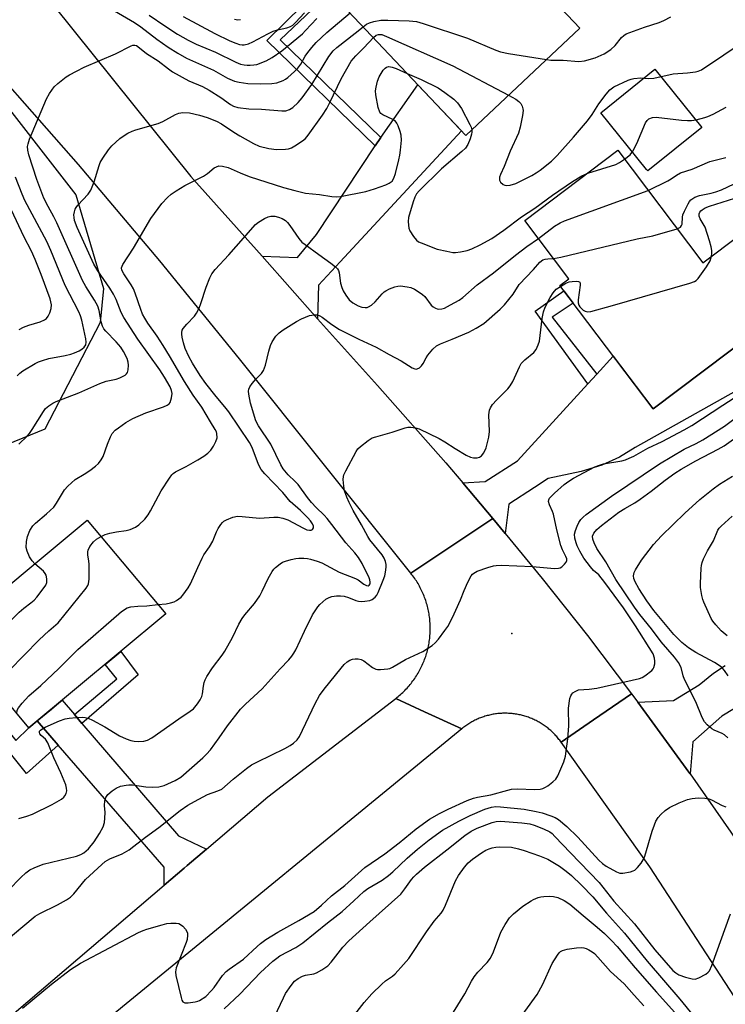
# Model space of a CAD drawing. Units: inches. Extents: x 1255766 to 1261766, y 541453 to 545453.
# Drawn here: x 1257217 to 1257423, y 544318 to 544606 of the extents above; entities that cross this region are included whole.
import ezdxf

# ---------------------------------------------------------------- set-up
doc = ezdxf.new("R2010")
doc.units = ezdxf.units.IN
doc.header["$MEASUREMENT"] = 0
for name, color, linetype in [('BLDG-Footprint', 5, 'Continuous'), ('CULTRL-Pad', 6, 'Continuous'), ('ELEV-Spot Elevation', 7, 'Continuous'), ('NTRL-Trees', 3, 'Continuous'), ('TRANS-Driveway', 251, 'Continuous'), ('TRANS-Non Street Sidewalk', 7, 'Continuous'), ('TRANS-Road', 130, 'Continuous'), ('Undefined', 1, 'Continuous')]:
    doc.layers.add(name, color=color, linetype=linetype)

msp = doc.modelspace()

# ---------------------------------------------------------------- linework, layer by layer
at = {"layer": 'BLDG-Footprint'}
for points, elevation in [([(1257335.39, 544636.86), (1257355.04, 544616), (1257362.49, 544623.02), (1257380.71, 544603.68), (1257347.36, 544572.26), (1257309.49, 544612.47)], 409.51), ([(1257391.88, 544567.93), (1257416.74, 544534.99), (1257449.38, 544559.63), (1257465.81, 544537.86), (1257440.47, 544518.74), (1257439.32, 544520.27), (1257402.15, 544492.22), (1257374.87, 544528.36), (1257377.49, 544530.34), (1257364.64, 544547.37)], 420.65), ([(1257259.59, 544432.21), (1257219.58, 544398.86), (1257196.66, 544426.36), (1257236.66, 544459.71)], 414.16)]:
    msp.add_lwpolyline(points, close=True, dxfattribs=dict(at, elevation=elevation))
at = {"layer": 'CULTRL-Pad'}
msp.add_lwpolyline([(1257416.38, 544574.62), (1257400.67, 544561.9), (1257400.28, 544562.3), (1257386.86, 544578.89), (1257402.65, 544591.69)], close=True, dxfattribs=at)
at = {"layer": 'ELEV-Spot Elevation'}
msp.add_point((1257360.8, 544426.51, 423.34), dxfattribs=at)
at = {"layer": 'NTRL-Trees'}
msp.add_lwpolyline([(1257179.42, 544624.3), (1257233.32, 544554.87), (1257241.42, 544527.52), (1257240.43, 544517.54), (1257224.26, 544486.29), (1257208.65, 544479.95), (1257200.79, 544478.19), (1257139.22, 544436.09), (1257018.5, 544467.35), (1257003.03, 544473.46), (1256934.21, 544472.62), (1256873.09, 544511.61), (1256840.39, 544539.85), (1256822.19, 544548.47), (1256779.25, 544557.61), (1256707.07, 544557.61), (1256600.19, 544595.9)], dxfattribs=at)
at = {"layer": 'TRANS-Driveway'}
msp.add_lwpolyline([(1257358.92, 544455.8), (1257355.32, 544460.2), (1257346.5, 544470.58), (1257353.02, 544470.97), (1257362.46, 544477.04), (1257383.05, 544499.55), (1257385.7, 544502.44), (1257390.48, 544507.68), (1257401.78, 544492.72), (1257402.15, 544492.22), (1257439.32, 544520.27), (1257440.47, 544518.74), (1257465.81, 544537.86), (1257449.38, 544559.63), (1257472.39, 544576.06), (1257495.52, 544543.3), (1257457.55, 544514.97), (1257396.94, 544480.9), (1257392.31, 544478.1), (1257387.2, 544475.79), (1257381.13, 544473.96), (1257371.43, 544471.87), (1257367.52, 544469.19), (1257359.95, 544464.31)], close=True, dxfattribs=at)
at = {"layer": 'TRANS-Non Street Sidewalk'}
for points in [[(1257322.49, 544571.73), (1257320.88, 544569.29), (1257289.21, 544600.08), (1257304.92, 544615.68), (1257310.52, 544620.15), (1257313.64, 544616.37), (1257311.65, 544614.5), (1257309.9, 544616.39), (1257293.1, 544600.31)], [(1257385.7, 544502.44), (1257383.05, 544499.55), (1257367.63, 544520.82), (1257376.08, 544526.76), (1257378.79, 544523.17), (1257372.68, 544519.11)], [(1257222.01, 544400.88), (1257228.17, 544393.8), (1257218.84, 544385.52), (1257192.37, 544418.49), (1257198.75, 544423.85), (1257202.34, 544419.54), (1257198.48, 544416.42), (1257215.72, 544395.15), (1257219.58, 544398.86)], [(1257235.09, 544400.17), (1257232.9, 544402.73), (1257245.3, 544413.23), (1257241.89, 544417.46), (1257246.45, 544421.26), (1257251.57, 544414.39)]]:
    msp.add_lwpolyline(points, close=True, dxfattribs=at)
at = {"layer": 'TRANS-Road'}
for points in [[(1257198.24, 544645.91), (1257266.97, 544560.3), (1257287.76, 544536.94), (1257304.04, 544518.65), (1257321.5, 544499.04), (1257341.49, 544476.48), (1257346.5, 544470.58), (1257355.32, 544460.2), (1257343.26, 544452.12), (1257331.32, 544444.11), (1257281.18, 544506.89), (1257257.88, 544535.55), (1257234.08, 544563.79), (1257197.64, 544605.17), (1257183.92, 544620.09)], [(1257436.65, 544410.96), (1257422.25, 544402.28), (1257413.79, 544394.8), (1257412.98, 544385.38), (1257412.66, 544385.85), (1257397.68, 544406.38), (1257408.15, 544406.84), (1257415.6, 544411.48), (1257419.79, 544414.92), (1257423.29, 544417.17)], [(1257445.31, 544290.45), (1257401.22, 544358.2), (1257375.26, 544394.66), (1257384.7, 544401.17), (1257395.87, 544408.86), (1257397.68, 544406.38), (1257412.66, 544385.85), (1257412.98, 544385.38), (1257424.89, 544368.33), (1257461.81, 544313.15)]]:
    msp.add_lwpolyline(points, dxfattribs=at)
for points in [[(1257304.04, 544518.65), (1257287.76, 544536.94), (1257298.12, 544536.51), (1257303.69, 544543.28), (1257320.88, 544569.29), (1257322.49, 544571.73), (1257333.35, 544587.14), (1257346.09, 544573.61), (1257310.6, 544535.32), (1257304.31, 544528.48)], [(1257358.92, 544455.8), (1257369.69, 544442.63), (1257382.93, 544425.86), (1257395.87, 544408.86), (1257384.7, 544401.17), (1257375.26, 544394.66), (1257375.05, 544394.95), (1257374.84, 544395.23), (1257374.63, 544395.5), (1257374.41, 544395.78), (1257374.19, 544396.05), (1257373.96, 544396.31), (1257373.73, 544396.57), (1257373.49, 544396.83), (1257373.25, 544397.08), (1257373, 544397.33), (1257372.76, 544397.57), (1257372.5, 544397.81), (1257372.24, 544398.05), (1257371.98, 544398.28), (1257371.71, 544398.51), (1257371.44, 544398.73), (1257371.17, 544398.94), (1257370.89, 544399.15), (1257370.61, 544399.36), (1257370.32, 544399.56), (1257370.04, 544399.76), (1257369.74, 544399.95), (1257369.45, 544400.14), (1257369.15, 544400.32), (1257368.85, 544400.49), (1257368.54, 544400.67), (1257368.24, 544400.83), (1257367.92, 544400.99), (1257367.61, 544401.15), (1257367.3, 544401.3), (1257366.98, 544401.44), (1257366.66, 544401.58), (1257366.34, 544401.71), (1257366.01, 544401.84), (1257365.68, 544401.96), (1257365.35, 544402.08), (1257365.02, 544402.19), (1257364.68, 544402.29), (1257364.35, 544402.39), (1257364.01, 544402.48), (1257363.68, 544402.57), (1257363.33, 544402.65), (1257362.99, 544402.72), (1257362.65, 544402.79), (1257362.31, 544402.85), (1257361.96, 544402.91), (1257361.62, 544402.96), (1257361.27, 544403), (1257360.92, 544403.04), (1257360.58, 544403.07), (1257360.22, 544403.1), (1257359.88, 544403.12), (1257359.52, 544403.14), (1257359.18, 544403.14), (1257358.83, 544403.14), (1257358.48, 544403.14), (1257358.13, 544403.13), (1257357.78, 544403.12), (1257357.43, 544403.09), (1257357.08, 544403.06), (1257356.74, 544403.03), (1257356.39, 544402.99), (1257356.04, 544402.94), (1257355.69, 544402.89), (1257355.35, 544402.83), (1257355.01, 544402.76), (1257354.67, 544402.69), (1257354.33, 544402.62), (1257353.99, 544402.53), (1257353.65, 544402.44), (1257353.31, 544402.35), (1257352.98, 544402.25), (1257352.64, 544402.14), (1257352.31, 544402.03), (1257351.98, 544401.91), (1257351.66, 544401.79), (1257351.33, 544401.66), (1257351.01, 544401.52), (1257350.69, 544401.39), (1257350.38, 544401.24), (1257350.06, 544401.09), (1257349.75, 544400.93), (1257349.44, 544400.77), (1257349.13, 544400.6), (1257348.83, 544400.43), (1257348.53, 544400.25), (1257348.23, 544400.07), (1257347.94, 544399.88), (1257347.64, 544399.68), (1257347.36, 544399.48), (1257347.07, 544399.28), (1257346.79, 544399.07), (1257346.52, 544398.86), (1257346.2, 544398.6), (1257335.3, 544403.6), (1257326.86, 544407.46), (1257327.22, 544407.73), (1257327.57, 544408.02), (1257327.91, 544408.31), (1257328.25, 544408.6), (1257328.59, 544408.91), (1257328.92, 544409.21), (1257329.24, 544409.53), (1257329.56, 544409.84), (1257329.87, 544410.17), (1257330.18, 544410.5), (1257330.48, 544410.84), (1257330.78, 544411.18), (1257331.07, 544411.52), (1257331.35, 544411.87), (1257331.63, 544412.23), (1257331.9, 544412.59), (1257332.17, 544412.95), (1257332.43, 544413.32), (1257332.68, 544413.7), (1257332.93, 544414.08), (1257333.16, 544414.46), (1257333.4, 544414.85), (1257333.62, 544415.24), (1257333.84, 544415.63), (1257334.05, 544416.03), (1257334.26, 544416.43), (1257334.45, 544416.83), (1257334.65, 544417.25), (1257334.83, 544417.66), (1257335.01, 544418.07), (1257335.18, 544418.49), (1257335.33, 544418.91), (1257335.49, 544419.34), (1257335.64, 544419.76), (1257335.78, 544420.19), (1257335.91, 544420.62), (1257336.03, 544421.06), (1257336.15, 544421.49), (1257336.26, 544421.93), (1257336.36, 544422.37), (1257336.46, 544422.81), (1257336.54, 544423.25), (1257336.62, 544423.7), (1257336.69, 544424.14), (1257336.75, 544424.59), (1257336.81, 544425.04), (1257336.86, 544425.49), (1257336.89, 544425.94), (1257336.93, 544426.39), (1257336.95, 544426.84), (1257336.96, 544427.29), (1257336.97, 544427.74), (1257336.97, 544428.19), (1257336.96, 544428.64), (1257336.95, 544429.09), (1257336.93, 544429.54), (1257336.89, 544429.99), (1257336.86, 544430.45), (1257336.81, 544430.89), (1257336.75, 544431.34), (1257336.69, 544431.79), (1257336.62, 544432.23), (1257336.54, 544432.68), (1257336.46, 544433.12), (1257336.36, 544433.56), (1257336.26, 544434), (1257336.15, 544434.44), (1257336.03, 544434.87), (1257335.91, 544435.31), (1257335.78, 544435.74), (1257335.64, 544436.17), (1257335.49, 544436.59), (1257335.34, 544437.02), (1257335.18, 544437.44), (1257335.01, 544437.86), (1257334.83, 544438.27), (1257334.65, 544438.68), (1257334.45, 544439.1), (1257334.26, 544439.5), (1257334.05, 544439.9), (1257333.84, 544440.3), (1257333.62, 544440.7), (1257333.4, 544441.09), (1257333.16, 544441.47), (1257332.93, 544441.86), (1257332.68, 544442.23), (1257332.43, 544442.61), (1257332.17, 544442.98), (1257331.9, 544443.34), (1257331.63, 544443.7), (1257331.32, 544444.11), (1257343.26, 544452.12), (1257355.32, 544460.2)], [(1257346.2, 544398.6), (1257243.14, 544314.06), (1257187.73, 544268.62), (1257164.16, 544249.3), (1257152.3, 544239.58), (1257145.43, 544244.76), (1257137.6, 544250.66), (1257149.39, 544260.47), (1257181.33, 544287.05), (1257187.98, 544292.58), (1257189.44, 544293.8), (1257197.05, 544300.13), (1257211.9, 544312.49), (1257259.16, 544352.82), (1257265.03, 544357.83), (1257265.86, 544358.54), (1257271.54, 544363.39), (1257289.48, 544378.7), (1257326.86, 544407.46), (1257335.3, 544403.6)], [(1257232.9, 544402.73), (1257235.09, 544400.17), (1257263.32, 544367.24), (1257271.54, 544363.39), (1257265.86, 544358.54), (1257265.03, 544357.83), (1257259.16, 544352.82), (1257259.16, 544358.13), (1257228.17, 544393.8), (1257222.01, 544400.88), (1257226.18, 544404.36), (1257227.65, 544405.58), (1257229.28, 544406.95)]]:
    msp.add_lwpolyline(points, close=True, dxfattribs=at)
at = {"layer": 'Undefined'}
for points, elevation in [([(1257242.23, 544610.13), (1257250.5, 544605.31), (1257252.33, 544604.08), (1257257.01, 544600.51), (1257260.26, 544598.14), (1257263.12, 544596.33), (1257265.65, 544594.87), (1257273.56, 544591.35), (1257277.71, 544589.1), (1257279.73, 544588.17), (1257281.09, 544587.84), (1257283.63, 544587.53), (1257287.46, 544587.39), (1257290.64, 544587.5), (1257292.06, 544587.7), (1257293.92, 544588.4), (1257294.67, 544588.8), (1257295.36, 544589.29), (1257297.26, 544590.98), (1257298.23, 544592.01), (1257299.07, 544593.16), (1257300.41, 544595.47), (1257301.15, 544596.57), (1257302.34, 544598.08), (1257303.63, 544599.54), (1257306.73, 544602.46), (1257313.55, 544608.16)], 408), ([(1257254.72, 544607.46), (1257259.34, 544604.35), (1257263.07, 544601.95), (1257266.12, 544600.16), (1257268.47, 544598.96), (1257274.12, 544596.62), (1257280.07, 544593.7), (1257281.47, 544593.18), (1257282.58, 544592.92), (1257283.42, 544592.82), (1257284.27, 544592.82), (1257285.4, 544592.93), (1257286.24, 544593.1), (1257289, 544594.11), (1257290.71, 544595.08), (1257293.53, 544597.04), (1257299.59, 544602.05), (1257300.52, 544602.98), (1257303.75, 544606.54)], 406), ([(1257264.69, 544607.11), (1257273.96, 544602.11), (1257278.34, 544600.03), (1257280.12, 544599.28), (1257281.13, 544598.95), (1257282, 544598.81), (1257282.58, 544598.8), (1257283.8, 544599.06), (1257285.12, 544599.67), (1257289.48, 544602.08), (1257291.01, 544602.82), (1257292.27, 544603.25), (1257295.05, 544603.79), (1257296.13, 544604.14), (1257296.74, 544604.53), (1257297.59, 544605.31), (1257300.15, 544608.15)], 404), ([(1257370.98, 544594.51), (1257372.3, 544594.37), (1257375.87, 544594.28), (1257380.43, 544593.92), (1257382.14, 544594.16), (1257385.24, 544594.96), (1257387.9, 544596.2), (1257389.82, 544597.47), (1257391.06, 544598.6), (1257392.93, 544600.99), (1257393.57, 544601.56), (1257394.33, 544601.99), (1257399.64, 544603.97), (1257403.95, 544605.34), (1257405.3, 544605.9), (1257407.4, 544607.04)], 410), ([(1257216.64, 544481.93), (1257219.05, 544484.25), (1257219.74, 544485.08), (1257220.49, 544486.16), (1257223.79, 544491.51), (1257224.47, 544492.36), (1257225.35, 544493.09), (1257226.57, 544493.88), (1257227.57, 544494.39), (1257234.2, 544496.97), (1257240.34, 544499.72), (1257242.14, 544500.32), (1257245.06, 544500.96), (1257246.16, 544501.34), (1257247.7, 544502.14), (1257248.12, 544502.48), (1257248.41, 544502.9), (1257248.62, 544503.66), (1257248.72, 544505.06), (1257248.64, 544505.9), (1257248.27, 544506.98), (1257247.23, 544509.08), (1257246.44, 544510.31), (1257245.08, 544511.89), (1257242.03, 544515.03), (1257241.5, 544515.72), (1257241.06, 544516.45), (1257240.67, 544517.68), (1257240.11, 544521.05), (1257239.71, 544522.29), (1257238.75, 544524.05), (1257236.18, 544528.1), (1257235.21, 544529.83), (1257227.76, 544546.72), (1257226.89, 544548.45), (1257225.17, 544551.53), (1257223.98, 544553.93), (1257221.87, 544559.44), (1257219.52, 544566.65), (1257219.27, 544567.99), (1257219.2, 544569.07), (1257219.31, 544569.88), (1257219.73, 544571.23), (1257224.68, 544583.02), (1257225.57, 544584.56), (1257226.98, 544586.48), (1257228, 544587.49), (1257230.46, 544589.46), (1257231.43, 544590.06), (1257233.45, 544591.15), (1257235.76, 544592.3), (1257244.86, 544596.14), (1257249.5, 544598.52), (1257249.99, 544598.68), (1257250.51, 544598.71), (1257251.01, 544598.58), (1257251.47, 544598.33), (1257253.93, 544596.28), (1257257.43, 544594.14), (1257260.38, 544591.74), (1257261.57, 544590.9), (1257266.4, 544588.28), (1257270.34, 544586.58), (1257272.29, 544585.58), (1257275.68, 544583.4), (1257278.52, 544581.36), (1257279.44, 544580.84), (1257280.73, 544580.47), (1257283.94, 544580.11), (1257287.57, 544579.97), (1257293.59, 544579.5), (1257294.75, 544579.54), (1257295.84, 544579.87), (1257296.82, 544580.48), (1257298.34, 544581.9), (1257299.53, 544583.26), (1257302.32, 544587.21), (1257307.33, 544595.43), (1257308.58, 544597.01), (1257309.64, 544598), (1257315.04, 544602.18), (1257317.36, 544604.11)], 410), ([(1257279.67, 544606.33), (1257280.69, 544606.15), (1257281.47, 544606.23)], 402), ([(1257317.36, 544604.11), (1257318.37, 544604.86), (1257319.23, 544605.29), (1257320.46, 544605.66), (1257322.49, 544606.01), (1257324.57, 544606.04), (1257330.85, 544605.81), (1257332.92, 544605.64), (1257334.91, 544605.08), (1257347.84, 544600.76), (1257356.12, 544597.28), (1257357.52, 544596.76), (1257359.82, 544596.31), (1257370.98, 544594.51)], 410), ([(1257320.35, 544600.94), (1257321.16, 544601.65), (1257321.85, 544601.88), (1257322.77, 544601.8), (1257324.16, 544601.28), (1257343.58, 544592.68), (1257359.87, 544584.05)], 412), ([(1257221.31, 544446.91), (1257220.51, 544447.74), (1257219.75, 544448.97), (1257219.02, 544450.56), (1257218.79, 544451.69), (1257218.85, 544453.46), (1257219.15, 544454.84), (1257219.83, 544456.63), (1257220.72, 544458.03), (1257221.47, 544458.81), (1257224.72, 544461.5), (1257226.87, 544463.48), (1257227.69, 544464.61), (1257229.98, 544468.57), (1257230.91, 544469.66), (1257233.12, 544471.53), (1257235.74, 544473.11), (1257237.44, 544474.24), (1257239.08, 544475.44), (1257239.92, 544476.21), (1257240.73, 544477.3), (1257241.25, 544478.26), (1257242.54, 544481.94), (1257243.41, 544484.09), (1257243.97, 544485.02), (1257244.83, 544485.98), (1257245.74, 544486.71), (1257247.91, 544488.22), (1257249.94, 544489.41), (1257253.78, 544491.11), (1257258.98, 544492.86), (1257260.02, 544493.3), (1257260.64, 544493.76), (1257260.94, 544494.16), (1257261.3, 544495.43), (1257261.43, 544496.79), (1257261.31, 544497.6), (1257260.85, 544498.68), (1257259.23, 544501.56), (1257257.87, 544503.7), (1257251.47, 544512.66), (1257247.35, 544518.97), (1257246.55, 544520.45), (1257245.08, 544524.27), (1257244.3, 544525.83), (1257243.24, 544527.61), (1257239.72, 544532.7), (1257238.59, 544534.57), (1257233.68, 544545.33), (1257232.94, 544547.43), (1257232.77, 544548.22), (1257232.76, 544549.05), (1257232.89, 544549.9), (1257233.14, 544550.72), (1257233.4, 544551.22), (1257233.91, 544551.89), (1257236.86, 544555.08), (1257237.72, 544556.26), (1257238.68, 544558.7), (1257240.11, 544563.51), (1257240.46, 544564.32), (1257241.21, 544565.6), (1257242.88, 544568.08), (1257243.84, 544569.2), (1257246.21, 544571.41), (1257247.12, 544572.06), (1257248.55, 544572.93), (1257249.78, 544573.56), (1257250.89, 544573.95), (1257257.43, 544575.78), (1257258.74, 544576.38), (1257262.47, 544578.4), (1257263.45, 544578.78), (1257264.55, 544578.96), (1257266.56, 544578.89), (1257269.48, 544578.24), (1257271.76, 544577.56), (1257274.49, 544576.45), (1257275.89, 544575.72), (1257279.53, 544573.28), (1257281.26, 544572.21), (1257285.27, 544569.91), (1257286.95, 544569.17), (1257289.76, 544568.51), (1257292.03, 544568.14), (1257294.67, 544568.27), (1257295.53, 544568.39), (1257296.36, 544568.64), (1257297.39, 544569.2), (1257299.63, 544570.67), (1257300.52, 544571.44), (1257301.25, 544572.33), (1257305.48, 544578.25), (1257306.7, 544580.17), (1257307.63, 544581.91), (1257310.89, 544588.86), (1257313.88, 544594), (1257315.16, 544595.56), (1257317.54, 544597.93), (1257320.35, 544600.94)], 412), ([(1257359.87, 544584.05), (1257362.02, 544582.92), (1257362.93, 544582.27), (1257363.45, 544581.63), (1257363.85, 544580.9), (1257364.1, 544580.12), (1257364.12, 544579.57), (1257363.93, 544578.16), (1257363.25, 544574.73), (1257362.81, 544572.96), (1257360.36, 544567.71), (1257358.63, 544563.15), (1257357.54, 544560.87), (1257357.27, 544560.12), (1257357.21, 544559.22), (1257357.52, 544558.61), (1257358.34, 544557.96), (1257358.83, 544557.75), (1257359.34, 544557.66), (1257360.4, 544557.78), (1257361.99, 544558.25), (1257366.7, 544560.61), (1257367.96, 544561.32), (1257369.11, 544562.11), (1257372.45, 544564.74), (1257374.06, 544566.39), (1257378.86, 544571.74), (1257382.99, 544576.57), (1257384.34, 544578.38), (1257386.28, 544581.51), (1257388.4, 544584.35), (1257389.56, 544585.67), (1257390.7, 544586.49), (1257394.92, 544588.44), (1257395.72, 544588.74), (1257396.57, 544588.95), (1257398.62, 544589.15), (1257400.8, 544588.96), (1257402.42, 544589.05), (1257408.08, 544590.3), (1257412.23, 544590.61), (1257414.54, 544590.88), (1257415.38, 544591.08), (1257416.28, 544591.49), (1257429.41, 544600.24)], 412), ([(1257240.71, 544454.85), (1257241.89, 544455.45), (1257243.23, 544455.89), (1257245.16, 544456.3), (1257248.06, 544456.67), (1257249.19, 544456.95), (1257250.8, 544457.62), (1257251.75, 544458.31), (1257253.47, 544459.97), (1257254.46, 544461.22), (1257255.17, 544462.41), (1257258.26, 544468.21), (1257260.7, 544471.97), (1257261.41, 544472.91), (1257261.81, 544473.33), (1257262.49, 544473.8), (1257265.62, 544475.4), (1257268.95, 544477.32), (1257270.72, 544478.4), (1257271.9, 544479.3), (1257272.75, 544480.12), (1257273.59, 544481.35), (1257274.3, 544482.66), (1257274.63, 544483.74), (1257274.58, 544485.02), (1257274.44, 544485.52), (1257274.09, 544486.22), (1257272.69, 544488.41), (1257270.11, 544492.77), (1257267.61, 544496.29), (1257265.11, 544500.22), (1257260.67, 544507.82), (1257258.82, 544510.84), (1257257.08, 544513.51), (1257254.35, 544517.34), (1257253.49, 544518.77), (1257252.84, 544520), (1257252.27, 544521.33), (1257250.65, 544526.13), (1257250.14, 544527.39), (1257249.45, 544528.57), (1257247.31, 544531.73), (1257246.77, 544532.89), (1257246.7, 544533.55), (1257246.83, 544534.03), (1257247.06, 544534.5), (1257250.14, 544539.28), (1257255.22, 544547.98), (1257258.46, 544552.41), (1257260.09, 544554.1), (1257261.17, 544555.07), (1257262.65, 544556.07), (1257265.21, 544557.61), (1257270.66, 544560.41), (1257271.78, 544561.18), (1257273.75, 544562.76), (1257274.42, 544563.14), (1257275.13, 544563.36), (1257276.22, 544563.32), (1257277.87, 544562.9), (1257281.35, 544561.33), (1257283.99, 544560.3), (1257294.06, 544557.06), (1257297.35, 544556.13), (1257300.51, 544555.39), (1257304.62, 544555), (1257308.14, 544554.43), (1257309.58, 544554.36), (1257310.73, 544554.46), (1257318.13, 544555.9), (1257320.69, 544556.64), (1257323.95, 544557.85), (1257324.99, 544558.31), (1257325.81, 544558.92), (1257326.34, 544559.78), (1257326.77, 544561.15), (1257327.78, 544565.12), (1257328.1, 544566.54), (1257328.3, 544567.99), (1257328.52, 544570.93), (1257328.48, 544572.38), (1257328.19, 544573.49), (1257327.55, 544575.12), (1257327.17, 544575.89), (1257326.69, 544576.54), (1257325.99, 544576.99), (1257323.15, 544578.29), (1257322.5, 544578.74), (1257322.18, 544579.14), (1257321.76, 544580.44), (1257321.09, 544584.16), (1257321, 544585.3), (1257321.12, 544586.44), (1257321.51, 544588.14), (1257322.06, 544589.45), (1257323.24, 544591.37), (1257323.76, 544591.97), (1257324.17, 544592.25), (1257324.85, 544592.44), (1257325.87, 544592.31), (1257326.96, 544591.91), (1257330.22, 544590.46)], 414), ([(1257330.22, 544590.46), (1257334.36, 544588.62), (1257339.26, 544586.18), (1257341.24, 544584.86), (1257343.87, 544582.89), (1257344.9, 544581.82), (1257346.11, 544580.15), (1257348.57, 544575.54), (1257348.92, 544574.76), (1257349.14, 544573.93)], 414), ([(1257393.83, 544565.34), (1257395.42, 544566.59), (1257396.26, 544567.7), (1257397.44, 544569.96), (1257399.96, 544575.99), (1257400.4, 544576.68), (1257400.95, 544577.18), (1257401.95, 544577.57), (1257403.08, 544577.63), (1257410.43, 544576.78), (1257412.2, 544576.63), (1257413.38, 544576.62), (1257414.8, 544576.87), (1257417.34, 544577.55), (1257418.17, 544577.83), (1257419.74, 544578.55), (1257423.53, 544580.59)], 414), ([(1257349.14, 544573.93), (1257349.16, 544573.25), (1257349.09, 544572.71), (1257348.66, 544571.29), (1257347.95, 544569.65), (1257347.24, 544568.6), (1257346.24, 544567.59), (1257340.25, 544562.54), (1257333.7, 544556.04), (1257333, 544555.17), (1257332.47, 544554.2), (1257331.95, 544552.83), (1257330.66, 544548.26), (1257330.51, 544547.11), (1257330.6, 544545.98), (1257330.76, 544545.15), (1257331.03, 544544.36), (1257332.06, 544542.67), (1257332.97, 544541.61), (1257333.56, 544541.19), (1257334.29, 544540.81), (1257338.96, 544539.04), (1257341.82, 544538.38), (1257343.54, 544538.07), (1257344.4, 544538.04), (1257345.81, 544538.22), (1257347.77, 544538.62), (1257349.11, 544539.07), (1257351.62, 544540.25), (1257354.98, 544542.15), (1257358.52, 544544.57), (1257363.63, 544548.48), (1257367.53, 544550.97), (1257372.78, 544554.78), (1257378.59, 544558.82), (1257381.32, 544560.47), (1257383.03, 544561.25)], 414), ([(1257383.03, 544561.25), (1257391.26, 544563.82), (1257392.31, 544564.33), (1257393.83, 544565.34)], 414), ([(1257400.75, 544556.18), (1257406.51, 544558.96), (1257407.46, 544559.55), (1257408.98, 544560.67), (1257410.23, 544561.31), (1257413.61, 544562.45), (1257418.72, 544564.64), (1257423.44, 544565.82)], 416), ([(1257216.12, 544501.9), (1257216.89, 544502.73), (1257217.82, 544503.42), (1257221.37, 544505.5), (1257222.42, 544506.01), (1257223.5, 544506.42), (1257225.42, 544507), (1257230.16, 544507.87), (1257231.84, 544508.27), (1257232.95, 544508.65), (1257234.32, 544509.28), (1257235.08, 544509.73), (1257235.72, 544510.29), (1257236.18, 544510.96), (1257236.34, 544511.73), (1257236.26, 544512.75), (1257235.03, 544518.17), (1257234.62, 544519.51), (1257234.13, 544520.69), (1257230.16, 544528.4), (1257225.98, 544538.6), (1257224.82, 544541.21), (1257218.34, 544553.29), (1257217.57, 544555.07), (1257215.61, 544560.04)], 408), ([(1257216.68, 544515.49), (1257217.95, 544516.15), (1257219.57, 544516.71), (1257222.89, 544517.7), (1257224.15, 544518.27), (1257224.76, 544518.74), (1257225.23, 544519.36), (1257225.7, 544520.36), (1257226.12, 544521.66), (1257226.17, 544522.75), (1257225.76, 544524.42), (1257223.16, 544531.61), (1257221.42, 544536), (1257220.31, 544538.39), (1257218.11, 544542.72), (1257211.58, 544556.62)], 406), ([(1257368.6, 544542.12), (1257373.34, 544545.72), (1257375, 544546.7), (1257376.23, 544547.32), (1257400.75, 544556.18)], 416), ([(1257419.27, 544536.9), (1257419.39, 544537.72), (1257419.39, 544538.58), (1257419.16, 544539.71), (1257418.67, 544541.41), (1257417.36, 544545.44), (1257415.93, 544547.89), (1257415.67, 544548.62), (1257415.67, 544549.36), (1257415.81, 544549.81), (1257416.1, 544550.2), (1257416.48, 544550.54), (1257417.41, 544551.11), (1257418.66, 544551.62), (1257427.89, 544554.53)], 420), ([(1257257.31, 544434.94), (1257259.68, 544435.19), (1257261.02, 544435.47), (1257262.05, 544435.79), (1257262.78, 544436.14), (1257263.45, 544436.59), (1257264.07, 544437.11), (1257264.63, 544437.74), (1257266.14, 544439.83), (1257266.88, 544441.05), (1257268.95, 544445.84), (1257270.22, 544448.52), (1257270.78, 544449.55), (1257272.36, 544451.86), (1257273.35, 544453.53), (1257273.7, 544454.27), (1257274.4, 544456.22), (1257274.92, 544457.2), (1257275.67, 544458.36), (1257276.19, 544458.98), (1257276.62, 544459.33), (1257277.37, 544459.75), (1257279.27, 544460.53), (1257280.55, 544460.8), (1257281.91, 544460.76), (1257287.06, 544460.29), (1257291.25, 544460.54), (1257292.45, 544460.52), (1257293.84, 544460.26), (1257295.34, 544459.75), (1257299.88, 544457.32), (1257300.9, 544456.87), (1257301.69, 544456.72), (1257302.18, 544456.75), (1257302.57, 544456.94), (1257302.86, 544457.45), (1257302.85, 544457.9), (1257302.56, 544458.59), (1257301.95, 544459.46), (1257301.19, 544460.34), (1257298.98, 544462.53), (1257295.97, 544465.16), (1257293.84, 544467.72), (1257288.62, 544473.2), (1257287.53, 544474.52), (1257286.78, 544475.97), (1257284.9, 544480.93), (1257284.09, 544482.42), (1257278.04, 544491.39), (1257276.88, 544492.88), (1257274.36, 544495.83), (1257271.34, 544499.69), (1257269.69, 544502.03), (1257267.43, 544505.61), (1257266.35, 544507.57), (1257265.29, 544509.93), (1257264.78, 544511.58), (1257264.37, 544513.26), (1257264.27, 544514.1), (1257264.28, 544514.6), (1257264.45, 544515.32), (1257264.7, 544515.79), (1257265.73, 544517.06), (1257267.98, 544519.35), (1257268.59, 544520.28), (1257269.37, 544521.76), (1257269.91, 544523.08), (1257271.4, 544527.88), (1257272.45, 544530.57), (1257273.06, 544531.75), (1257274.08, 544533.03), (1257278.08, 544537.35), (1257282.31, 544542.23), (1257285.88, 544546.17), (1257286.78, 544546.91), (1257288.53, 544547.96), (1257289.57, 544548.46), (1257290.37, 544548.66), (1257291.47, 544548.64), (1257292.57, 544548.41), (1257293.64, 544547.96), (1257294.62, 544547.36), (1257295.22, 544546.77), (1257295.93, 544545.88), (1257298.53, 544542.14), (1257299.45, 544541.07), (1257300.35, 544540.34), (1257304.41, 544537.48), (1257307.9, 544534.88), (1257309.26, 544533.81), (1257309.83, 544533.22), (1257310.09, 544532.77), (1257310.32, 544532.03), (1257310.73, 544529.02), (1257311.08, 544527.78), (1257311.55, 544526.76), (1257312.26, 544525.49), (1257313.25, 544524.16), (1257314.31, 544523.27), (1257315.87, 544522.39), (1257316.94, 544522.02), (1257317.98, 544521.89), (1257318.49, 544521.93), (1257318.96, 544522.07), (1257319.83, 544522.65), (1257320.83, 544523.59), (1257322.87, 544525.91), (1257323.51, 544526.52), (1257323.98, 544526.84), (1257325.01, 544527.34), (1257326.63, 544527.94), (1257327.46, 544528.15), (1257328.29, 544528.22), (1257330.24, 544528.02), (1257331.32, 544527.76), (1257332.34, 544527.28), (1257334.06, 544526.25), (1257334.75, 544525.75), (1257335.36, 544525.18), (1257337.27, 544522.6), (1257337.87, 544522.08), (1257338.54, 544521.68), (1257339, 544521.49), (1257339.51, 544521.41), (1257340.32, 544521.5), (1257341.12, 544521.74), (1257342.91, 544522.66), (1257345.39, 544524.1), (1257346.5, 544524.83), (1257350.75, 544528.54), (1257355.46, 544532.04), (1257361.96, 544537.22), (1257365.26, 544539.74), (1257368.6, 544542.12)], 416), ([(1257373.03, 544536.25), (1257375.22, 544536.67), (1257397.5, 544542.06), (1257402.07, 544542.87), (1257409.2, 544544.99)], 418), ([(1257216.63, 544372.38), (1257218.94, 544372.98), (1257220.59, 544373.65), (1257226.41, 544376.48), (1257229.14, 544378.03), (1257229.78, 544378.56), (1257230.11, 544378.97), (1257230.47, 544379.66), (1257230.63, 544380.41), (1257230.59, 544381.17), (1257230.34, 544382.21), (1257228.87, 544385.72), (1257226.91, 544390.05), (1257225.15, 544394.47), (1257224.45, 544395.52), (1257223.16, 544396.64), (1257222.76, 544397.16), (1257222.67, 544397.51), (1257222.71, 544397.86), (1257222.93, 544398.19), (1257223.33, 544398.5), (1257224.36, 544399.04), (1257228.49, 544400.88), (1257230.16, 544401.51), (1257231.32, 544401.7), (1257233.4, 544401.87), (1257235.19, 544401.97), (1257236.06, 544401.93), (1257236.88, 544401.72), (1257238.18, 544401.11), (1257241.75, 544399.16), (1257246.03, 544396.58), (1257248.06, 544395.62), (1257249.36, 544395.15), (1257250.32, 544394.95), (1257251.75, 544394.9), (1257253.23, 544395.02), (1257254.29, 544395.29), (1257255.53, 544395.96), (1257263.39, 544401.52), (1257266.78, 544403.72), (1257267.68, 544404.47), (1257268.91, 544405.9), (1257269.67, 544407.09), (1257270.17, 544408.09), (1257270.4, 544408.86), (1257270.65, 544411.03), (1257270.86, 544412.11), (1257271.11, 544412.89), (1257271.66, 544413.93), (1257273.3, 544416.43), (1257276.11, 544420.14), (1257276.9, 544421.34), (1257279.17, 544425.32), (1257280.95, 544429.2), (1257281.91, 544430.86), (1257282.72, 544431.99), (1257285.54, 544435.29), (1257287.14, 544437.56), (1257287.83, 544438.85), (1257289.61, 544442.63), (1257290.74, 544444.67), (1257291.25, 544445.37), (1257291.66, 544445.79), (1257293.05, 544446.89), (1257293.8, 544447.36), (1257294.59, 544447.71), (1257296.26, 544448.18), (1257297.68, 544448.47), (1257298.53, 544448.55), (1257299.96, 544448.53), (1257301.09, 544448.44), (1257301.94, 544448.28), (1257303.88, 544447.71), (1257305.24, 544447.21), (1257310.34, 544444.47), (1257315.07, 544442.61), (1257315.85, 544442.16), (1257317.58, 544440.95), (1257318.3, 544440.56), (1257318.84, 544440.48), (1257319.12, 544440.62), (1257319.36, 544441.07), (1257319.39, 544441.5), (1257319.28, 544442.2), (1257319.09, 544442.76), (1257317.03, 544446.97), (1257315.96, 544448.75), (1257314.9, 544450.14), (1257312.28, 544453.06), (1257308.23, 544458.43), (1257306.86, 544460.13), (1257305.93, 544461.16), (1257303.63, 544463.42), (1257302.27, 544464.87), (1257301.09, 544466.32), (1257298.29, 544470.07), (1257297.46, 544470.99), (1257295.37, 544472.98), (1257293.96, 544474.67), (1257293.23, 544475.87), (1257290.3, 544481.89), (1257286.78, 544487.31), (1257285.96, 544488.79), (1257284.35, 544493.94), (1257283.87, 544496.56), (1257283.82, 544497.42), (1257283.88, 544497.97), (1257284.21, 544498.71), (1257284.87, 544499.65), (1257286, 544500.99), (1257287.6, 544502.57), (1257288.24, 544503.46), (1257288.79, 544505.08), (1257289.74, 544509.13), (1257290.29, 544510.84), (1257290.76, 544511.91), (1257291.82, 544513.5), (1257292.75, 544514.51), (1257293.92, 544515.35), (1257297.83, 544517.84), (1257299.34, 544518.65), (1257301.7, 544519.58), (1257302.99, 544519.8), (1257304, 544519.74), (1257304.71, 544519.5), (1257305.39, 544519.13), (1257308.22, 544516.92), (1257310.45, 544515.46), (1257316.05, 544512.67), (1257321.14, 544510.32), (1257324.98, 544508.13), (1257328.49, 544506.34), (1257331.71, 544504.26), (1257332.44, 544503.94), (1257332.92, 544503.88), (1257333.16, 544503.92), (1257333.84, 544504.28), (1257334.46, 544504.84), (1257334.93, 544505.51), (1257335.78, 544507.2), (1257336.25, 544507.93), (1257337.77, 544509.72), (1257338.83, 544510.7), (1257339.93, 544511.28), (1257343.41, 544512.61), (1257348.23, 544514.68), (1257350.45, 544515.83), (1257352.62, 544517.26), (1257357.4, 544521.48), (1257358.65, 544522.69), (1257361.2, 544525.81), (1257362.99, 544528.62), (1257367.2, 544533.06), (1257369.02, 544535.21), (1257369.87, 544535.84), (1257370.6, 544536.09), (1257371.39, 544536.2), (1257373.03, 544536.25)], 418), ([(1257375.06, 544528.11), (1257376.61, 544529.02), (1257377.64, 544529.42), (1257378.5, 544529.55), (1257379.63, 544529.6), (1257380.37, 544529.51), (1257380.71, 544529.32), (1257380.86, 544528.95), (1257380.88, 544528.46), (1257380.28, 544524.13), (1257380.27, 544523.33), (1257380.41, 544522.6), (1257380.69, 544522.13), (1257381.08, 544521.72), (1257381.75, 544521.18), (1257382.25, 544520.89), (1257383.1, 544520.68), (1257383.96, 544520.76), (1257390.34, 544522.49), (1257412.87, 544529.07), (1257414.24, 544529.56), (1257414.73, 544529.84), (1257415.35, 544530.43), (1257417.78, 544533.84), (1257418.87, 544535.61), (1257419.27, 544536.9)], 420), ([(1257213.61, 544351.31), (1257217.19, 544355.09), (1257218.7, 544356.42), (1257219.84, 544357.29), (1257221.09, 544357.94), (1257223.77, 544358.95), (1257233.48, 544361.32), (1257234.73, 544361.76), (1257235.61, 544362.26), (1257237.04, 544363.5), (1257238.68, 544365.47), (1257240.2, 544367.9), (1257241.28, 544369.92), (1257241.65, 544371.12), (1257241.82, 544372.46), (1257241.84, 544374.12), (1257241.7, 544376.18), (1257241.77, 544377.53), (1257242.03, 544378.52), (1257242.68, 544379.36), (1257243.94, 544380.47), (1257245.09, 544381.26), (1257246.38, 544381.76), (1257248, 544382.14), (1257248.82, 544382.2), (1257249.92, 544382.15), (1257253.77, 544381.61), (1257255.83, 544381.49), (1257257.61, 544381.58), (1257259.18, 544382.02), (1257262.33, 544383.47), (1257263.99, 544384.47), (1257270.44, 544390.06), (1257271.56, 544391.14), (1257272.68, 544392.47), (1257275.24, 544395.95), (1257277.69, 544399.45), (1257281.48, 544404.32), (1257282.95, 544405.8), (1257287.81, 544410.26), (1257293.09, 544416.19), (1257295.62, 544418.83), (1257296.51, 544419.86), (1257297.1, 544420.71), (1257297.64, 544421.7), (1257300.16, 544427.2), (1257302.53, 544431.93), (1257304.11, 544434.3), (1257304.67, 544434.96), (1257305.53, 544435.78), (1257306.46, 544436.53), (1257307.4, 544437.07), (1257308.17, 544437.32), (1257309.58, 544437.53), (1257310.72, 544437.56), (1257311.78, 544437.41), (1257313.06, 544437.03), (1257315.22, 544436.14), (1257316, 544435.94), (1257316.77, 544435.86), (1257317.88, 544435.91), (1257319.28, 544436.17), (1257320.03, 544436.47), (1257320.85, 544437.09), (1257321.33, 544437.75), (1257321.72, 544438.53), (1257323.2, 544442.06), (1257323.66, 544443.4), (1257323.9, 544444.47), (1257324.06, 544445.89), (1257324.04, 544446.73), (1257323.87, 544447.52), (1257323.5, 544448.55), (1257322.94, 544449.53), (1257319.34, 544453.92), (1257318.67, 544454.86), (1257316.83, 544458.34), (1257314.42, 544462.49), (1257313.24, 544464.8), (1257312.53, 544466.36), (1257311.92, 544468.24), (1257311.65, 544469.63), (1257311.5, 544471.62), (1257311.57, 544472.45), (1257311.71, 544472.93), (1257312.27, 544474.13), (1257315.27, 544479.8), (1257315.77, 544480.5), (1257316.57, 544481.28), (1257318.81, 544483.01), (1257320.02, 544483.72), (1257321.1, 544484.1), (1257325.82, 544485.44), (1257329.62, 544486.7), (1257330.44, 544486.87), (1257331.28, 544486.89), (1257332.68, 544486.73), (1257333.77, 544486.4), (1257339.62, 544483.54), (1257341.22, 544482.64), (1257344.27, 544480.63), (1257347.52, 544478.73), (1257348.8, 544478.08), (1257349.59, 544477.87), (1257350.66, 544477.89), (1257351.4, 544478.1), (1257351.99, 544478.47), (1257352.61, 544479.33), (1257353.31, 544480.84), (1257353.76, 544482.38), (1257354.11, 544483.99), (1257354.29, 544485.67), (1257354.16, 544490.49), (1257354.31, 544491.82), (1257354.57, 544492.57), (1257355.21, 544493.51), (1257356.33, 544494.83), (1257359.63, 544498.09), (1257360.38, 544498.95), (1257361.11, 544500.23), (1257363.05, 544504.55), (1257363.61, 544505.54), (1257364.61, 544506.56), (1257367.29, 544508.7), (1257367.96, 544509.63), (1257368.58, 544510.96), (1257368.93, 544512.08), (1257369.7, 544518.7), (1257370.15, 544520.67), (1257370.58, 544522.04), (1257372.01, 544524.88), (1257372.89, 544526.25), (1257373.81, 544527.26), (1257375.06, 544528.11)], 420), ([(1257217.73, 544316.83), (1257226.16, 544323.84), (1257231.72, 544328.14), (1257234.67, 544329.96), (1257251.63, 544338.97), (1257252.95, 544339.58), (1257254.04, 544339.98), (1257258.54, 544341.22), (1257259.96, 544341.57), (1257261.13, 544341.72), (1257262.61, 544341.71), (1257263.45, 544341.56), (1257263.95, 544341.33), (1257264.59, 544340.8), (1257265.34, 544339.93), (1257265.78, 544339.21), (1257265.94, 544338.72), (1257265.99, 544338.2), (1257265.86, 544336.88), (1257265.6, 544336.06), (1257262.69, 544328.61), (1257262.45, 544327.48), (1257262.55, 544326.34), (1257264.07, 544319.92), (1257264.33, 544319.13), (1257264.58, 544318.7), (1257264.75, 544318.54), (1257265.16, 544318.38), (1257266.19, 544318.36), (1257268.17, 544318.62), (1257268.98, 544318.84), (1257269.47, 544319.06), (1257271.28, 544320.24), (1257273.01, 544321.94), (1257273.74, 544322.83), (1257276.2, 544326.36), (1257277.24, 544327.54), (1257278.13, 544328.25), (1257282.33, 544331.13), (1257286.31, 544334.89), (1257287.3, 544335.73), (1257288.92, 544336.87), (1257292.35, 544339.09), (1257298.53, 544342.51), (1257302.97, 544345.15), (1257305.19, 544346.98), (1257308.07, 544349.66), (1257311.97, 544352.73), (1257317.82, 544358.02), (1257323.68, 544361.99), (1257327.92, 544365.24), (1257332.86, 544369.35), (1257336.71, 544372.11), (1257339.72, 544373.8), (1257342.23, 544375.06), (1257347.78, 544377.58), (1257349.65, 544378.31), (1257350.77, 544378.59), (1257354.69, 544379.3), (1257359.63, 544380.66), (1257360.73, 544380.89), (1257362.48, 544381.01), (1257367.51, 544380.78), (1257369.14, 544380.94), (1257369.92, 544381.14), (1257370.67, 544381.46), (1257371.42, 544381.94), (1257372.85, 544383.02), (1257373.71, 544383.82), (1257374.34, 544384.79), (1257376.02, 544388.89), (1257376.58, 544390.57), (1257377.18, 544395.62), (1257377.49, 544399.42), (1257377.52, 544400.87), (1257377.39, 544403.17), (1257377.46, 544404.61), (1257377.84, 544407.47), (1257378.08, 544408.26), (1257378.35, 544408.71), (1257378.71, 544409.08), (1257379.35, 544409.55), (1257380.34, 544409.96), (1257383.47, 544410.19), (1257385.66, 544410.51), (1257398.22, 544413.3), (1257398.99, 544413.65), (1257399.73, 544414.11), (1257401.8, 544415.69), (1257402.17, 544416.1), (1257402.43, 544416.56), (1257402.67, 544417.61), (1257402.7, 544418.44), (1257402.61, 544419.29), (1257402.15, 544420.56), (1257397.05, 544428.73), (1257393.52, 544433.98), (1257388.07, 544441.38), (1257386.3, 544443.63), (1257384.76, 544444.98), (1257383.82, 544446.05), (1257381.92, 544448.58), (1257380.77, 544450.6), (1257379.99, 544452.18), (1257379.67, 544453), (1257379.31, 544454.43), (1257379.21, 544455.59), (1257379.42, 544456.6), (1257379.94, 544457.93), (1257380.44, 544458.95), (1257381.02, 544459.86), (1257381.69, 544460.57), (1257382.59, 544461.3), (1257389.99, 544466.73), (1257404.03, 544476.14), (1257411.29, 544480.47), (1257414.75, 544482.1), (1257416.73, 544483.14), (1257423.06, 544487.19), (1257438.4, 544498.62)], 424), ([(1257424.06, 544395.95), (1257423.08, 544396.84), (1257422.37, 544397.25), (1257420.05, 544398.22), (1257419.31, 544398.62), (1257417.95, 544399.71), (1257417.21, 544400.59), (1257416.56, 544401.87), (1257414.65, 544406.52), (1257411.4, 544413.05), (1257411, 544414.12), (1257410.36, 544416.49), (1257409.63, 544418), (1257408.47, 544419.59), (1257404.5, 544424.05), (1257401.67, 544427.85), (1257398.33, 544432.01), (1257396.7, 544434.23), (1257391.28, 544442.29), (1257388.32, 544447.46), (1257385.74, 544451.42), (1257384.92, 544453.03), (1257384.5, 544454.12), (1257384.45, 544454.95), (1257384.86, 544455.87), (1257385.72, 544456.92), (1257387.03, 544458.06), (1257392.17, 544462.02), (1257393.89, 544463.13), (1257396.78, 544464.72), (1257398.42, 544465.82), (1257401.6, 544468.18), (1257405.72, 544471.39), (1257408.55, 544473.39), (1257410.42, 544474.59), (1257414.69, 544477.06), (1257421.25, 544480.43), (1257422.98, 544481.44), (1257437.7, 544492)], 426), ([(1257424.11, 544414.12), (1257423.07, 544415.66), (1257422.36, 544416.42), (1257421.75, 544416.95), (1257420.13, 544418), (1257414.65, 544420.94), (1257412.52, 544422.33), (1257410.55, 544423.89), (1257408.26, 544426.15), (1257402.36, 544433.25), (1257400.3, 544436.09), (1257397.98, 544439.66), (1257396.94, 544441.61), (1257396.56, 544442.63), (1257396.48, 544443.36), (1257396.52, 544443.84), (1257396.65, 544444.35), (1257397.02, 544445.14), (1257398.75, 544447.93), (1257402.26, 544452.54), (1257404.61, 544455.11), (1257411.47, 544461.71), (1257415.85, 544465.7), (1257419.72, 544468.87), (1257421.6, 544470.2), (1257425.38, 544472.59)], 428), ([(1257423.82, 544425.85), (1257422.04, 544427.25), (1257420.51, 544428.98), (1257419.65, 544430.14), (1257419.2, 544430.89), (1257416.97, 544435.62), (1257416.69, 544436.44), (1257416.42, 544437.61), (1257416.07, 544439.97), (1257416.05, 544441.15), (1257416.24, 544445.57), (1257416.33, 544446.44), (1257416.51, 544447.28), (1257416.93, 544448.34), (1257418.08, 544450.65), (1257419.8, 544453.6), (1257421.08, 544456.71), (1257421.49, 544457.34), (1257422.05, 544457.95), (1257425.31, 544460.83)], 430), ([(1257209.3, 544411.19), (1257222.61, 544424.61), (1257225.37, 544427.23), (1257228.12, 544429.66), (1257236.33, 544439.78), (1257236.79, 544440.51), (1257236.98, 544441.03), (1257237.15, 544442.43), (1257237.22, 544446.79), (1257237.14, 544447.64), (1257236.78, 544449.5), (1257236.81, 544450.36), (1257236.92, 544450.92), (1257237.42, 544451.94), (1257238.51, 544453.31), (1257239.39, 544454.06), (1257240.71, 544454.85)], 414), ([(1257201.67, 544420.35), (1257202.14, 544420.98), (1257202.83, 544421.5), (1257207.27, 544423.96), (1257208.85, 544425.16), (1257211.68, 544427.75), (1257216.7, 544432.77), (1257218.05, 544433.91), (1257220.14, 544435.46), (1257221.08, 544436.29), (1257221.86, 544437.16), (1257224.07, 544439.92), (1257224.53, 544440.64), (1257224.81, 544441.4), (1257224.83, 544442.49), (1257224.6, 544443.55), (1257224.35, 544444.04), (1257223.79, 544444.69), (1257221.31, 544446.91)], 412), ([(1257216.08, 544403.06), (1257216.17, 544404.01), (1257216.51, 544404.75), (1257217.58, 544406.09), (1257219.57, 544408.21), (1257223.01, 544411.27), (1257228.33, 544416.25), (1257233.91, 544421.8), (1257246.67, 544432.92), (1257248.31, 544433.97), (1257249.37, 544434.32), (1257251.4, 544434.5), (1257254.07, 544434.57), (1257257.31, 544434.94)], 416), ([(1257276.66, 544316.61), (1257281.3, 544320.87), (1257287.32, 544327.3), (1257290.94, 544330.58), (1257292.06, 544331.48), (1257293.01, 544332.13), (1257297.68, 544334.58), (1257299.75, 544335.97), (1257306.87, 544341.76), (1257311.18, 544345.15), (1257314.63, 544348.2), (1257317.52, 544351.01), (1257318.71, 544351.85), (1257322.87, 544354.33), (1257324.72, 544355.68), (1257326, 544356.75), (1257330.27, 544360.71), (1257333.27, 544363.36), (1257336.66, 544366.12), (1257340.53, 544368.88), (1257345.36, 544371.58), (1257348.65, 544373.25), (1257352.95, 544375.03), (1257354.86, 544375.64), (1257356.19, 544375.82), (1257357.56, 544375.77), (1257364.47, 544375.11), (1257367.97, 544374.42), (1257369.69, 544373.98), (1257372.3, 544373.12), (1257373.52, 544372.59), (1257374.47, 544372.03), (1257376.91, 544370.01), (1257380.18, 544366.85), (1257386.33, 544360.14), (1257387.38, 544359.13), (1257388.47, 544358.35), (1257391.43, 544356.7), (1257392.48, 544356.36), (1257393.3, 544356.35), (1257395.53, 544356.74), (1257396.33, 544356.98), (1257396.81, 544357.21), (1257397.63, 544357.95), (1257398.68, 544359.29), (1257399.31, 544360.25), (1257399.77, 544361.31), (1257401.91, 544368.62), (1257402.55, 544370.52), (1257402.99, 544371.55), (1257403.66, 544372.67), (1257404.43, 544373.54), (1257405.72, 544374.72), (1257406.92, 544375.52), (1257409.76, 544376.9), (1257412.21, 544377.85), (1257413.61, 544378.21), (1257415.33, 544378.34), (1257417.33, 544378.33), (1257418.44, 544378.14), (1257419.24, 544377.79), (1257422.38, 544376.14), (1257423.45, 544375.73)], 426), ([(1257291.42, 544314.23), (1257294.01, 544319.83), (1257294.68, 544321.12), (1257296.26, 544323.44), (1257297.3, 544324.7), (1257298.31, 544325.53), (1257299.62, 544326.19), (1257300.44, 544326.43), (1257302.93, 544326.9), (1257303.73, 544327.17), (1257305.27, 544328.04), (1257306.97, 544329.23), (1257307.98, 544330.29), (1257311.42, 544334.69), (1257313.16, 544336.52), (1257319.3, 544342.13), (1257328.33, 544350.22), (1257329.56, 544351.7), (1257331.47, 544354.48), (1257332.14, 544355.28), (1257332.93, 544356.08), (1257335.26, 544358.1), (1257341.86, 544363.17), (1257347.1, 544367.39), (1257348.9, 544368.6), (1257350.71, 544369.47), (1257355.13, 544371.16), (1257356.26, 544371.48), (1257357.51, 544371.6), (1257363.72, 544371.09), (1257366.06, 544370.77), (1257367.34, 544370.38), (1257370.08, 544369.33), (1257371.93, 544368.46), (1257372.65, 544367.91), (1257373.46, 544367.11), (1257377.97, 544362.29), (1257386.37, 544353.64), (1257390.72, 544348.18), (1257396.75, 544341.52), (1257402.69, 544333.9), (1257407.97, 544327.86), (1257408.79, 544327.11), (1257409.71, 544326.58), (1257411.65, 544325.91), (1257413.62, 544325.37), (1257414.45, 544325.32), (1257415.53, 544325.66), (1257417.61, 544326.79), (1257418.3, 544327.31), (1257418.66, 544327.73), (1257419.38, 544329.29), (1257424.8, 544344.41)], 428), ([(1257314.23, 544314.05), (1257317.64, 544318.45), (1257319.87, 544321.02), (1257322.79, 544323.86), (1257323.89, 544324.8), (1257325.9, 544326.14), (1257326.76, 544326.87), (1257329.15, 544329.55), (1257330.67, 544331.39), (1257335.87, 544339.2), (1257338.12, 544342.27), (1257340.14, 544344.63), (1257340.74, 544345.46), (1257341.47, 544346.93), (1257344.35, 544354.13), (1257345.26, 544355.67), (1257346.96, 544358.13), (1257348.1, 544359.38), (1257349.36, 544360.47), (1257352.01, 544362.3), (1257353.25, 544363.03), (1257354.26, 544363.47), (1257355.06, 544363.72), (1257356.19, 544363.94), (1257357.33, 544364.05), (1257360.78, 544363.92), (1257362.82, 544363.48), (1257364.45, 544362.98), (1257368.9, 544361.41), (1257371.35, 544360.44), (1257373.35, 544359.29), (1257374.75, 544358.35), (1257376.74, 544356.87), (1257378.25, 544355.62), (1257381.24, 544352.86), (1257384.53, 544349.36), (1257388.51, 544344.63), (1257393.8, 544338.76), (1257400.44, 544330.54), (1257409.99, 544319.41), (1257413.89, 544314.62)], 430), ([(1257339.66, 544309.01), (1257347.1, 544320.99), (1257349.08, 544324.75), (1257349.82, 544325.99), (1257350.88, 544327.37), (1257353.62, 544330.16), (1257354.61, 544331.49), (1257355.52, 544333.28), (1257357.64, 544339.09), (1257358.91, 544341.33), (1257360.16, 544343.24), (1257361.37, 544344.47), (1257364.08, 544346.66), (1257366.45, 544348.25), (1257367.2, 544348.64), (1257368.5, 544349.16), (1257369.31, 544349.38), (1257370.16, 544349.49), (1257371.89, 544349.55), (1257373.05, 544349.5), (1257374.28, 544349.2), (1257376.16, 544348.34), (1257377.79, 544347.21), (1257381.68, 544343.9), (1257385.82, 544340.56), (1257387.98, 544338.67), (1257390.01, 544336.64), (1257391.65, 544334.86), (1257396.92, 544328.63), (1257403.12, 544321.54), (1257410.3, 544313.6)], 432), ([(1257361.81, 544311.96), (1257368.28, 544320.77), (1257369.77, 544323.62), (1257372.64, 544329.86), (1257374.18, 544332.36), (1257374.71, 544333.03), (1257375.09, 544333.36), (1257375.71, 544333.69), (1257377.01, 544334.04), (1257379.73, 544334.48), (1257381.09, 544334.58), (1257381.88, 544334.5), (1257382.63, 544334.29), (1257383.38, 544333.92), (1257384.32, 544333.3), (1257384.98, 544332.77), (1257385.97, 544331.78), (1257389.68, 544327.59), (1257393.72, 544323.97), (1257396.6, 544320.62), (1257399.45, 544317.48)], 434)]:
    msp.add_lwpolyline(points, dxfattribs=dict(at, elevation=elevation))
for points in [[(1257409.2, 544544.99, 418), (1257410.19, 544545.47, 418), (1257410.52, 544545.89, 418), (1257410.63, 544546.33, 418), (1257410.73, 544548.32, 418), (1257410.9, 544549.09, 418), (1257411.34, 544550.17, 418), (1257412.4, 544552.25, 418), (1257412.86, 544552.98, 418), (1257413.24, 544553.41, 418), (1257414.4, 544554.25, 418), (1257415.75, 544554.71, 418), (1257419.17, 544555.4, 418), (1257420.53, 544555.76, 418), (1257422.14, 544556.4, 418), (1257427.74, 544559.05, 418)], [(1257211.12, 544335.19, 422), (1257221.42, 544343.7, 422), (1257222.81, 544344.56, 422), (1257227.97, 544347.03, 422), (1257230.57, 544348.54, 422), (1257231.72, 544349.35, 422), (1257232.72, 544350.32, 422), (1257236.16, 544354.45, 422), (1257240.91, 544358.9, 422), (1257241.86, 544359.7, 422), (1257243.2, 544360.48, 422), (1257246.88, 544361.95, 422), (1257248.87, 544363.17, 422), (1257250.29, 544364.2, 422), (1257253.69, 544366.9, 422), (1257257.6, 544369.7, 422), (1257263.82, 544374.64, 422), (1257266.06, 544376.22, 422), (1257267.98, 544377.34, 422), (1257271.83, 544379.39, 422), (1257274.87, 544380.42, 422), (1257275.96, 544380.97, 422), (1257279.28, 544383.82, 422), (1257283.24, 544386.97, 422), (1257284.66, 544388, 422), (1257286.43, 544388.97, 422), (1257294.46, 544392.8, 422), (1257296.03, 544393.68, 422), (1257296.98, 544394.36, 422), (1257298.07, 544395.35, 422), (1257298.71, 544396.3, 422), (1257303.34, 544406.02, 422), (1257304.59, 544408.31, 422), (1257305.96, 544410.19, 422), (1257310.87, 544416.36, 422), (1257311.81, 544417.42, 422), (1257312.71, 544418.16, 422), (1257313.45, 544418.64, 422), (1257314.23, 544419, 422), (1257315.05, 544419.11, 422), (1257315.89, 544419.03, 422), (1257316.72, 544418.84, 422), (1257317.5, 544418.5, 422), (1257320.07, 544416.58, 422), (1257321.05, 544416.04, 422), (1257321.57, 544415.94, 422), (1257322.38, 544415.91, 422), (1257324.59, 544416.13, 422), (1257325.12, 544416.27, 422), (1257325.92, 544416.61, 422), (1257329.74, 544418.84, 422), (1257334.8, 544421.24, 422), (1257337.57, 544422.99, 422), (1257338.43, 544423.76, 422), (1257339.35, 544424.85, 422), (1257341.29, 544427.34, 422), (1257342.08, 544428.57, 422), (1257343.47, 544431.17, 422), (1257344.5, 544433.32, 422), (1257345.83, 544436.31, 422), (1257346.86, 544439.11, 422), (1257348.01, 544441.54, 422), (1257348.98, 544443.38, 422), (1257349.32, 544443.83, 422), (1257349.73, 544444.19, 422), (1257350.74, 544444.7, 422), (1257353.78, 544445.77, 422), (1257355.46, 544446.3, 422), (1257356.3, 544446.44, 422), (1257357.71, 544446.46, 422), (1257366.91, 544446.13, 422), (1257373.37, 544445.51, 422), (1257374.49, 544445.58, 422), (1257374.99, 544445.75, 422), (1257375.45, 544446.04, 422), (1257376.28, 544446.78, 422), (1257376.76, 544447.41, 422), (1257376.93, 544447.85, 422), (1257376.9, 544448.31, 422), (1257376.64, 544449.03, 422), (1257375.65, 544451, 422), (1257375.19, 544452.24, 422), (1257374.05, 544456.84, 422), (1257373.06, 544461.41, 422), (1257372.78, 544462.21, 422), (1257371.86, 544464.19, 422), (1257371.61, 544465.18, 422), (1257371.66, 544465.66, 422), (1257371.89, 544466.11, 422), (1257372.43, 544466.74, 422), (1257373.29, 544467.54, 422), (1257376.17, 544470.1, 422), (1257377.52, 544471.08, 422), (1257378.92, 544471.93, 422), (1257385.15, 544475.24, 422), (1257386.22, 544475.69, 422), (1257387.61, 544476.12, 422), (1257392.99, 544477.06, 422), (1257394.08, 544477.37, 422), (1257395.17, 544477.79, 422), (1257396.49, 544478.42, 422), (1257400.61, 544480.72, 422), (1257404.78, 544482.7, 422), (1257411.29, 544486.08, 422), (1257413.53, 544487.41, 422), (1257422.6, 544493.29, 422), (1257427.52, 544496.55, 422)]]:
    msp.add_polyline3d(points, dxfattribs=at)

doc.saveas('drawing.dxf')
